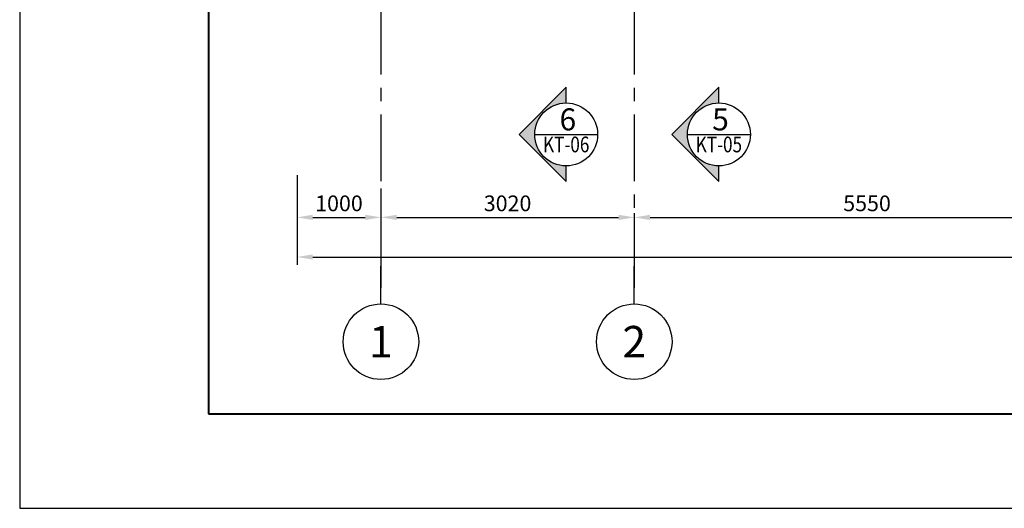
# Model space of a CAD drawing. Units: millimetres. Extents: x -2362 to 123638, y 13081 to 35356.
# Drawn here: x -2362 to 9375, y 13081 to 18902 of the extents above; entities that cross this region are included whole.
import ezdxf
from ezdxf.enums import TextEntityAlignment as Align

# ---------------------------------------------------------------- set-up
doc = ezdxf.new("R2010")
doc.units = ezdxf.units.MM
doc.linetypes.add('CENTER', pattern=[50.8, 31.75, -6.35, 6.35, -6.35])
doc.layers.add('A-ANNO-DIM', color=42, linetype='Continuous', lineweight=18)
doc.layers.add('A-SKTCH-EXTRABOLD', color=6, linetype='Continuous', lineweight=70)
doc.layers.add('A-SKTCH-GRID', color=8, linetype='CENTER')
doc.styles.add('TXTD', font='arial.ttf')
doc.styles.add('TXTS', font='arial.ttf', dxfattribs={"width": 0.85})
doc.dimstyles.new('DIM-75', dxfattribs={"dimscale": 75, "dimtxt": 2.5, "dimasz": 2.5, "dimexe": 1.25, "dimexo": 0.625, "dimtad": 1, "dimdec": 0, "dimtxsty": 'TXTS', "dimcen": 2.5, "dimadec": 0, "dimazin": 0, "dimtfac": 1, "dimtdec": 0, "dimtmove": 0, "dimatfit": 3, "dimfxl": 1, "dimtfill": 1, "dimarcsym": 0})

# ---------------------------------------------------------------- blocks, each defined once
blk = doc.blocks.new('KHUNGTEN-A3')
blk.add_lwpolyline([(0, 0), (420, 0), (420, 297), (0, 297)], close=True)
at = {"layer": 'A-SKTCH-EXTRABOLD', "color": 2, "lineweight": 40}
blk.add_lwpolyline([(30, 15), (405, 15), (405, 282), (30, 282)], close=True, dxfattribs=at)
at = {"style": 'TXTS', "width": 0.8}
for tag, p in [('TENCHUDAUTU', (375, 262.17)), ('TENCONGTRINH', (375, 242.7)), ('HANGMUC', (375, 225.57)), ('DIADIEM', (375, 208.81)), ('TYLE', (385, 41.7)), ('HOANTHANH', (385, 19.93))]:
    blk.add_attdef(tag, text='', height=2.5, dxfattribs=at).set_placement(p, align=Align.MIDDLE_CENTER)
at = {"style": 'TXTD'}
for tag, width, p, p2 in [('COQUANTHIETKE', 0.902415, (347.57, 175.22), (401.85, 175.22)), ('TENBANVE', 1.401828, (348.4, 51.51), (401.17, 51.51))]:
    blk.add_attdef(tag, text='', height=5, dxfattribs=dict(at, width=width)).set_placement(p, p2, align=Align.FIT)
at = {"style": 'TXTS', "width": 0.8}
for tag, p in [('GIAMDOC', (350.72, 156.97)), ('CHUNHIEMDUAN', (350.72, 141.97)), ('CHUTRITHIETKE', (350.72, 126.97)), ('THIETKE', (350.72, 111.97)), ('NGUOIVE', (350.72, 96.97)), ('NGUOIKIEMTRA', (350.72, 82.97))]:
    blk.add_attdef(tag, p, '', height=2.5, dxfattribs=at)
at = {"style": 'TXTD'}
blk.add_attdef('KHBV', text='', height=3.5, dxfattribs=at).set_placement((385, 30.61), align=Align.MIDDLE_CENTER)
blk = doc.blocks.new('trucluoi')
at = {"layer": 'A-SKTCH-GRID', "ltscale": 25}
for p, q in [((0, 12314), (0, -5078)), ((3020, 12314), (3020, -5078))]:
    blk.add_line(p, q, dxfattribs=at)
blk = doc.blocks.new('*D110')
at = {"layer": 'A-ANNO-DIM', "color": 0, "lineweight": -2}
for p, q in [((944, 17052), (944, 16453)), ((1944, 16892), (1944, 16453)), ((1132, 16547), (1757, 16547))]:
    blk.add_line(p, q, dxfattribs=at)
at = {"layer": 'A-ANNO-DIM', "color": 0}
for points in [[(1132, 16578), (1132, 16516), (944, 16547)], [(1757, 16578), (1757, 16516), (1944, 16547)]]:
    blk.add_solid(points, dxfattribs=at)
at = {"layer": 'Defpoints', "color": 0}
for p in [(944, 17099), (1944, 16939), (1944, 16547)]:
    blk.add_point(p, dxfattribs=at)
at = {"layer": 'A-ANNO-DIM', "color": 0, "insert": (1444, 16690), "char_height": 187.5, "attachment_point": 5, "style": 'TXTS', "bg_fill": 3, "box_fill_scale": 1.1, "bg_fill_color": 256, "bg_fill_true_color": 13158600, "bg_fill_transparency": 7800008}
blk.add_mtext('1000', dxfattribs=at)
blk = doc.blocks.new('*D111')
at = {"layer": 'A-ANNO-DIM', "color": 0, "lineweight": -2}
for p, q in [((1944, 16892), (1944, 16453)), ((4964, 16597), (4964, 16453)), ((2132, 16547), (4777, 16547))]:
    blk.add_line(p, q, dxfattribs=at)
at = {"layer": 'A-ANNO-DIM', "color": 0}
for points in [[(2132, 16578), (2132, 16516), (1944, 16547)], [(4777, 16578), (4777, 16516), (4964, 16547)]]:
    blk.add_solid(points, dxfattribs=at)
at = {"layer": 'Defpoints', "color": 0}
for p in [(1944, 16939), (4964, 16644), (4964, 16547)]:
    blk.add_point(p, dxfattribs=at)
at = {"layer": 'A-ANNO-DIM', "color": 0, "insert": (3454, 16690), "char_height": 187.5, "attachment_point": 5, "style": 'TXTS', "bg_fill": 3, "box_fill_scale": 1.1, "bg_fill_color": 256, "bg_fill_true_color": 13158600, "bg_fill_transparency": 10872112}
blk.add_mtext('3020', dxfattribs=at)
blk = doc.blocks.new('*D112')
at = {"layer": 'A-ANNO-DIM', "color": 0, "lineweight": -2}
for p, q in [((4964, 16597), (4964, 16453)), ((10514, 16607), (10514, 16453)), ((5152, 16547), (10327, 16547))]:
    blk.add_line(p, q, dxfattribs=at)
at = {"layer": 'A-ANNO-DIM', "color": 0}
for points in [[(5152, 16578), (5152, 16516), (4964, 16547)], [(10327, 16578), (10327, 16516), (10514, 16547)]]:
    blk.add_solid(points, dxfattribs=at)
at = {"layer": 'Defpoints', "color": 0}
for p in [(4964, 16644), (10514, 16654), (10514, 16547)]:
    blk.add_point(p, dxfattribs=at)
at = {"layer": 'A-ANNO-DIM', "color": 0, "insert": (7739, 16690), "char_height": 187.5, "attachment_point": 5, "style": 'TXTS', "bg_fill": 3, "box_fill_scale": 1.1, "bg_fill_color": 256, "bg_fill_true_color": 13158600, "bg_fill_transparency": 7800008}
blk.add_mtext('5550', dxfattribs=at)
blk = doc.blocks.new('*D115')
at = {"layer": 'A-ANNO-DIM', "color": 0, "lineweight": -2}
for p, q in [((944, 16500), (944, 15981)), ((19914, 16500), (19914, 15981)), ((1132, 16075), (19727, 16075))]:
    blk.add_line(p, q, dxfattribs=at)
at = {"layer": 'A-ANNO-DIM', "color": 0}
for points in [[(1132, 16106), (1132, 16044), (944, 16075)], [(19727, 16106), (19727, 16044), (19914, 16075)]]:
    blk.add_solid(points, dxfattribs=at)
at = {"layer": 'Defpoints', "color": 0}
for p in [(944, 16547), (19914, 16547), (19914, 16075)]:
    blk.add_point(p, dxfattribs=at)
at = {"layer": 'A-ANNO-DIM', "color": 0, "insert": (10429, 16218), "char_height": 187.5, "attachment_point": 5, "style": 'TXTS', "bg_fill": 3, "box_fill_scale": 1.1, "bg_fill_color": 256, "bg_fill_true_color": 13158600, "bg_fill_transparency": 0}
blk.add_mtext('18970', dxfattribs=at)
blk = doc.blocks.new('KH-TRUC')
blk.add_line((0, -6), (0, 0))
blk.add_circle((0, -12), 6)
at = {"style": 'TXTD', "flags": 8}
blk.add_attdef('X', text='', height=5, dxfattribs=at).set_placement((0, -12), align=Align.MIDDLE_CENTER)
blk = doc.blocks.new('KH-CATDOC')
blk.add_hatch(color=256).paths.add_polyline_path([(0, 12.5), (0, 15), (-7.5, 7.5), (0, 0), (0, 2.5, -1)])
for p, q in [((0, 15), (-7.5, 7.5)), ((0, 12.5), (0, 15)), ((0, 0), (-7.5, 7.5)), ((-5, 7.5), (5, 7.5)), ((0, 0), (0, 2.5))]:
    blk.add_line(p, q)
blk.add_circle((0, 7.5), 5)
at = {"style": 'TXTD'}
blk.add_attdef('MATCAT', text='', height=3.5, dxfattribs=at).set_placement((0.26, 9.89), align=Align.MIDDLE_CENTER)
at = {"style": 'TXTS', "width": 0.8}
blk.add_attdef('KHBV', text='', height=2.5, dxfattribs=at).set_placement((0, 5.91), align=Align.MIDDLE_CENTER)

msp = doc.modelspace()

# ---------------------------------------------------------------- block references
at = {"xscale": 75, "yscale": 75, "zscale": 75}
msp.add_blockref('KHUNGTEN-A3', (-2362, 13080.8), dxfattribs=at)
msp.add_blockref('KH-CATDOC', (5973, 16972.9), dxfattribs=at).add_auto_attribs({'MATCAT': '5', 'KHBV': 'KT-05'})

# ---------------------------------------------------------------- next in the draw order: dimensions: what is measured, and where the dimension line sits
at = {"layer": 'A-ANNO-DIM'}
dim = msp.add_linear_dim(base=(1944.4, 16547), p1=(944.4, 17098.5), p2=(1944.4, 16939.1), dimstyle='DIM-75', dxfattribs=at)
dim.commit()
dim.dimension.update_dxf_attribs({"geometry": '*D110', "text_midpoint": (1444.4, 16689.6)})

# ---------------------------------------------------------------- next in the draw order: dimensions: what is measured, and where the dimension line sits
dim = msp.add_linear_dim(base=(4964.4, 16547), p1=(1944.4, 16939.1), p2=(4964.4, 16644.2), dimstyle='DIM-75', override={"dimtmove": 1}, dxfattribs=at)
dim.commit()
dim.dimension.update_dxf_attribs({"geometry": '*D111', "text_midpoint": (3454.4, 16689.6)})

# ---------------------------------------------------------------- next in the draw order: block references
at = {"xscale": 75, "yscale": 75, "zscale": 75}
msp.add_blockref('KH-CATDOC', (4152.9, 16972.9), dxfattribs=at).add_auto_attribs({'MATCAT': '6', 'KHBV': 'KT-06'})

# ---------------------------------------------------------------- next in the draw order: dimensions: what is measured, and where the dimension line sits
at = {"layer": 'A-ANNO-DIM'}
dim = msp.add_linear_dim(base=(10514.4, 16547), p1=(4964.4, 16644.2), p2=(10514.4, 16654.2), dimstyle='DIM-75', override={"dimtmove": 1}, dxfattribs=at)
dim.commit()
dim.dimension.update_dxf_attribs({"geometry": '*D112', "text_midpoint": (7739.4, 16689.6)})

# ---------------------------------------------------------------- next in the draw order: dimensions: what is measured, and where the dimension line sits
dim = msp.add_linear_dim(base=(19914.4, 16075.2), p1=(944.4, 16547), p2=(19914.4, 16547), dimstyle='DIM-75', dxfattribs=at)
dim.commit()
dim.dimension.update_dxf_attribs({"geometry": '*D115', "text_midpoint": (10429.4, 16217.8)})

# ---------------------------------------------------------------- next in the draw order: block references
msp.add_blockref('trucluoi', (1944.4, 20697.6))
at = {"xscale": 75, "yscale": 75, "zscale": 75}
for p, values in [((1944.4, 15965.9), {'X': '1'}), ((4964.4, 15965.9), {'X': '2'})]:
    msp.add_blockref('KH-TRUC', p, dxfattribs=at).add_auto_attribs(values)

doc.saveas('drawing.dxf')
